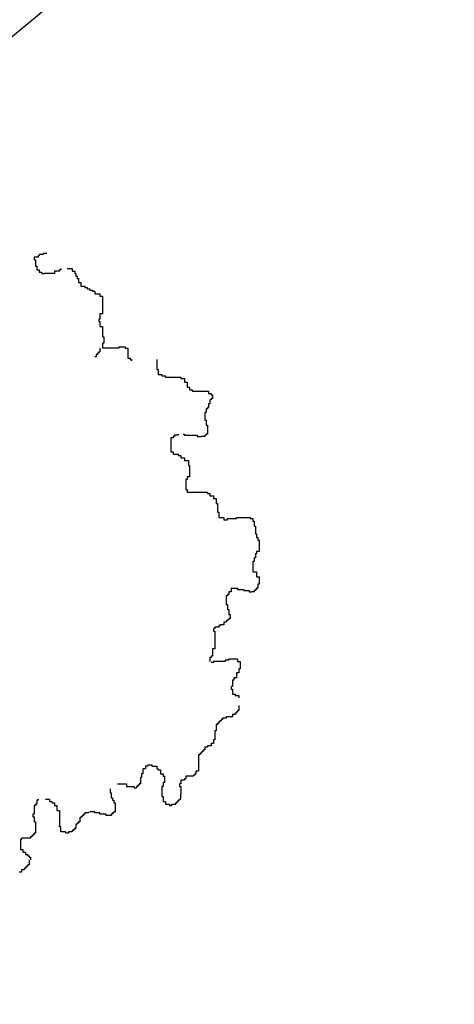
# Model space of a CAD drawing. Extents: x 101.2 to 155.8, y 95.4 to 133.5.
# Drawn here: x 136 to 136.4, y 130.8 to 131.9 of the extents above; entities that cross this region are included whole.
import ezdxf

# ---------------------------------------------------------------- set-up
doc = ezdxf.new("R2010")
doc.units = 0
doc.layers.get('0').update_dxf_attribs({"linetype": 'CONTINUOUS'})
doc.layers.add('SOLUCIÓN', color=5, linetype='CONTINUOUS')

# ---------------------------------------------------------------- blocks, each defined once
blk = doc.blocks.new('ARBUSTO5')
at = {"color": 7}
for p, q in [((0.5403, 1.6155), (0.5403, 1.6021)), ((0.5603, 1.6155), (0.5403, 1.6155)), ((0.5603, 1.6221), (0.5603, 1.6155)), ((0.567, 1.6221), (0.5603, 1.6221)), ((0.567, 1.6288), (0.567, 1.6221)), ((0.587, 1.6288), (0.567, 1.6288)), ((0.587, 1.6355), (0.587, 1.6288)), ((0.607, 1.6355), (0.587, 1.6355)), ((0.5403, 1.6021), (0.547, 1.6021)), ((0.547, 1.6021), (0.547, 1.5688)), ((0.547, 1.5688), (0.5537, 1.5688)), ((0.5537, 1.5688), (0.5537, 1.5488)), ((0.5537, 1.5488), (0.567, 1.5488)), ((0.567, 1.5488), (0.567, 1.5355)), ((0.567, 1.5355), (0.5803, 1.5355)), ((0.5803, 1.5355), (0.5803, 1.5288)), ((0.5803, 1.5288), (0.5937, 1.5288)), ((0.647, 1.5288), (0.5937, 1.5288)), ((0.647, 1.5421), (0.647, 1.5288)), ((0.6737, 1.5421), (0.647, 1.5421)), ((0.6737, 1.5488), (0.6737, 1.5421)), ((0.6803, 1.5488), (0.6737, 1.5488)), ((0.6803, 1.5555), (0.6803, 1.5488)), ((0.7137, 1.5555), (0.7403, 1.5555)), ((0.7403, 1.5555), (0.7403, 1.5421)), ((0.7403, 1.5421), (0.7537, 1.5421)), ((0.7537, 1.5421), (0.7537, 1.5288)), ((0.7537, 1.5288), (0.7603, 1.5288)), ((0.7603, 1.5288), (0.7603, 1.5155)), ((0.7603, 1.5155), (0.767, 1.5155)), ((0.767, 1.5155), (0.767, 1.5021)), ((0.767, 1.5021), (0.7737, 1.5021)), ((0.7737, 1.5021), (0.7737, 1.4821)), ((0.7737, 1.4821), (0.787, 1.4821)), ((0.787, 1.4821), (0.787, 1.4621)), ((0.787, 1.4621), (0.807, 1.4621)), ((0.807, 1.4621), (0.807, 1.4555)), ((0.807, 1.4555), (0.8203, 1.4555)), ((0.8203, 1.4555), (0.8203, 1.4488)), ((0.8203, 1.4488), (0.8337, 1.4488)), ((0.8337, 1.4488), (0.8337, 1.4421)), ((0.8337, 1.4421), (0.847, 1.4421)), ((0.847, 1.4421), (0.847, 1.4355)), ((0.847, 1.4355), (0.8603, 1.4355)), ((0.8603, 1.4355), (0.8603, 1.4221)), ((0.8603, 1.4221), (0.887, 1.4221)), ((0.887, 1.4221), (0.887, 1.4088)), ((0.887, 1.4088), (0.9003, 1.4088)), ((0.9003, 1.4088), (0.9003, 1.3155)), ((0.887, 1.3155), (0.887, 1.2888)), ((0.9003, 1.3155), (0.887, 1.3155)), ((0.8803, 1.2888), (0.8803, 1.2755)), ((0.887, 1.2888), (0.8803, 1.2888)), ((0.8803, 1.2755), (0.887, 1.2755)), ((0.887, 1.2755), (0.887, 1.2488)), ((0.887, 1.2488), (0.9003, 1.2488)), ((0.9003, 1.2488), (0.9003, 1.1955)), ((0.9003, 1.1955), (0.907, 1.1955)), ((0.907, 1.1955), (0.907, 1.1621)), ((0.9003, 1.1621), (0.9003, 1.1355)), ((0.907, 1.1621), (0.9003, 1.1621)), ((0.867, 1.1021), (0.867, 1.0888)), ((0.8737, 1.1021), (0.867, 1.1021)), ((0.8737, 1.1088), (0.8737, 1.1021)), ((0.8803, 1.1088), (0.8737, 1.1088)), ((0.8803, 1.1155), (0.8803, 1.1088)), ((0.887, 1.1155), (0.8803, 1.1155)), ((0.887, 1.1355), (0.887, 1.1155)), ((0.987, 1.1355), (0.9003, 1.1355)), ((0.987, 1.1421), (0.987, 1.1355)), ((0.987, 1.1421), (1.0203, 1.1421)), ((1.0203, 1.1421), (1.0203, 1.1355)), ((1.0203, 1.1355), (1.0337, 1.1355)), ((1.0337, 1.1355), (1.0337, 1.0821)), ((0.867, 1.0888), (0.8603, 1.0888)), ((1.0337, 1.0821), (1.047, 1.0821)), ((1.047, 1.0821), (1.047, 1.0755)), ((1.047, 1.0755), (1.0537, 1.0755)), ((1.0537, 1.0755), (1.0537, 1.0688)), ((1.187, 1.0755), (1.187, 1.0221)), ((1.187, 1.0221), (1.1937, 1.0221)), ((1.1937, 1.0221), (1.1937, 0.9955)), ((1.1937, 0.9955), (1.2137, 0.9955)), ((1.2137, 0.9955), (1.2137, 0.9888)), ((1.2137, 0.9888), (1.2337, 0.9888)), ((1.2337, 0.9888), (1.2337, 0.9821)), ((1.2337, 0.9821), (1.3137, 0.9821)), ((1.3137, 0.9821), (1.3137, 0.9755)), ((1.3137, 0.9755), (1.3337, 0.9755)), ((1.3337, 0.9755), (1.3337, 0.9555)), ((1.3337, 0.9555), (1.347, 0.9555)), ((1.347, 0.9555), (1.347, 0.9288)), ((1.347, 0.9288), (1.3603, 0.9288)), ((1.3603, 0.9288), (1.3603, 0.9155)), ((1.3603, 0.9155), (1.3737, 0.9155)), ((1.3737, 0.9155), (1.3737, 0.9088)), ((1.3737, 0.9088), (1.3937, 0.9088)), ((1.3937, 0.9088), (1.4603, 0.9088)), ((1.4603, 0.9088), (1.4603, 0.8955)), ((1.4603, 0.8955), (1.4737, 0.8955)), ((1.4737, 0.8955), (1.4737, 0.8888)), ((1.4737, 0.8888), (1.4803, 0.8888)), ((1.4803, 0.8888), (1.4803, 0.8821)), ((1.4603, 0.8421), (1.4603, 0.8221)), ((1.467, 0.8421), (1.4603, 0.8421)), ((1.467, 0.8621), (1.467, 0.8421)), ((1.4737, 0.8621), (1.467, 0.8621)), ((1.4737, 0.8688), (1.4737, 0.8621)), ((1.4803, 0.8688), (1.4737, 0.8688)), ((1.4803, 0.8821), (1.4803, 0.8688)), ((1.4403, 0.7955), (1.4403, 0.7555)), ((1.447, 0.7955), (1.4403, 0.7955)), ((1.447, 0.8155), (1.447, 0.7955)), ((1.4537, 0.8155), (1.447, 0.8155)), ((1.4537, 0.8221), (1.4537, 0.8155)), ((1.4603, 0.8221), (1.4537, 0.8221)), ((1.4403, 0.7555), (1.447, 0.7555)), ((1.447, 0.7555), (1.447, 0.7288)), ((1.447, 0.7288), (1.4537, 0.7288)), ((1.4537, 0.7288), (1.4537, 0.6821)), ((1.3003, 0.6821), (1.3003, 0.6755)), ((1.327, 0.6821), (1.3337, 0.6821)), ((1.3337, 0.6821), (1.3337, 0.6755)), ((1.447, 0.6821), (1.447, 0.6755)), ((1.4537, 0.6821), (1.447, 0.6821)), ((1.2603, 0.6621), (1.2603, 0.6088)), ((1.2737, 0.6621), (1.2603, 0.6621)), ((1.2737, 0.6688), (1.2737, 0.6621)), ((1.2803, 0.6688), (1.2737, 0.6688)), ((1.2803, 0.6755), (1.2803, 0.6688)), ((1.3003, 0.6755), (1.2803, 0.6755)), ((1.3337, 0.6755), (1.4003, 0.6755)), ((1.4003, 0.6755), (1.4003, 0.6688)), ((1.4003, 0.6688), (1.4203, 0.6688)), ((1.4403, 0.6688), (1.4203, 0.6688)), ((1.4403, 0.6755), (1.4403, 0.6688)), ((1.447, 0.6755), (1.4403, 0.6755)), ((1.2603, 0.6088), (1.2603, 0.5888)), ((1.2603, 0.5888), (1.2737, 0.5888)), ((1.2737, 0.5888), (1.2737, 0.5755)), ((1.2737, 0.5755), (1.3003, 0.5755)), ((1.3003, 0.5755), (1.3003, 0.5688)), ((1.3003, 0.5688), (1.3137, 0.5688)), ((1.3137, 0.5688), (1.3137, 0.5555)), ((1.3137, 0.5555), (1.3337, 0.5555)), ((1.3337, 0.5555), (1.3337, 0.5421)), ((1.3337, 0.5421), (1.3537, 0.5421)), ((1.3537, 0.5421), (1.3537, 0.5155)), ((1.3537, 0.5155), (1.3603, 0.5155)), ((1.3603, 0.5155), (1.3603, 0.4821)), ((1.3603, 0.4821), (1.3603, 0.4555)), ((1.3403, 0.4421), (1.3403, 0.4021)), ((1.347, 0.4421), (1.3403, 0.4421)), ((1.347, 0.4555), (1.347, 0.4421)), ((1.3603, 0.4555), (1.347, 0.4555)), ((1.3403, 0.4021), (1.3403, 0.3888)), ((1.3403, 0.3888), (1.347, 0.3888)), ((1.347, 0.3888), (1.347, 0.3755)), ((1.347, 0.3755), (1.4537, 0.3755)), ((1.4537, 0.3755), (1.4537, 0.3688)), ((1.4537, 0.3688), (1.467, 0.3688)), ((1.467, 0.3688), (1.467, 0.3555)), ((1.467, 0.3555), (1.487, 0.3555)), ((1.487, 0.3555), (1.487, 0.3421)), ((1.487, 0.3421), (1.5003, 0.3421)), ((1.5003, 0.3421), (1.5003, 0.3155)), ((1.5003, 0.3155), (1.507, 0.3155)), ((1.507, 0.3155), (1.507, 0.2688)), ((1.507, 0.2688), (1.5137, 0.2688)), ((1.5137, 0.2688), (1.5137, 0.2421)), ((1.5137, 0.2421), (1.5403, 0.2421)), ((1.5403, 0.2421), (1.5403, 0.2288)), ((1.5403, 0.2288), (1.5603, 0.2288)), ((1.5603, 0.2355), (1.607, 0.2355)), ((1.5603, 0.2288), (1.5603, 0.2355)), ((1.607, 0.2421), (1.6537, 0.2421)), ((1.607, 0.2355), (1.607, 0.2421)), ((1.6537, 0.2421), (1.6803, 0.2421)), ((1.6803, 0.2421), (1.6803, 0.2355)), ((1.6803, 0.2355), (1.6937, 0.2355)), ((1.6937, 0.2355), (1.6937, 0.2221)), ((1.6937, 0.2221), (1.7003, 0.2221)), ((1.7003, 0.2221), (1.7003, 0.1955)), ((1.7003, 0.1955), (1.707, 0.1955)), ((1.707, 0.1955), (1.707, 0.1555)), ((1.707, 0.1555), (1.7137, 0.1555)), ((1.7137, 0.1555), (1.7137, 0.1355)), ((1.7137, 0.1355), (1.7203, 0.1355)), ((1.7203, 0.1355), (1.7203, 0.1221)), ((1.7203, 0.1221), (1.727, 0.1221)), ((1.727, 0.1221), (1.727, 0.0621)), ((1.7137, 0.0621), (1.7137, 0.0488)), ((1.727, 0.0621), (1.7137, 0.0621)), ((1.6937, 0.0088), (1.6937, -0.0445)), ((1.7003, 0.0088), (1.6937, 0.0088)), ((1.7003, 0.0288), (1.7003, 0.0088)), ((1.707, 0.0288), (1.7003, 0.0288)), ((1.707, 0.0488), (1.707, 0.0288)), ((1.7137, 0.0488), (1.707, 0.0488)), ((1.6937, -0.0445), (1.7137, -0.0445)), ((1.7137, -0.0445), (1.7137, -0.0712)), ((1.7137, -0.0712), (1.727, -0.0712)), ((1.727, -0.0712), (1.727, -0.0979)), ((1.727, -0.0979), (1.727, -0.1112)), ((1.567, -0.1512), (1.567, -0.1645)), ((1.5803, -0.1512), (1.567, -0.1512)), ((1.5803, -0.1312), (1.5803, -0.1512)), ((1.5803, -0.1312), (1.6137, -0.1312)), ((1.6137, -0.1312), (1.6137, -0.1379)), ((1.6137, -0.1379), (1.647, -0.1379)), ((1.647, -0.1379), (1.647, -0.1445)), ((1.647, -0.1445), (1.6737, -0.1445)), ((1.6737, -0.1445), (1.6737, -0.1512)), ((1.6737, -0.1512), (1.687, -0.1512)), ((1.7003, -0.1512), (1.687, -0.1512)), ((1.7003, -0.1445), (1.7003, -0.1512)), ((1.707, -0.1445), (1.7003, -0.1445)), ((1.707, -0.1379), (1.707, -0.1445)), ((1.7137, -0.1379), (1.707, -0.1379)), ((1.7137, -0.1312), (1.7137, -0.1379)), ((1.7203, -0.1312), (1.7137, -0.1312)), ((1.7203, -0.1112), (1.7203, -0.1312)), ((1.727, -0.1112), (1.7203, -0.1112)), ((1.5537, -0.1712), (1.5537, -0.2179)), ((1.5603, -0.1712), (1.5537, -0.1712)), ((1.5603, -0.1645), (1.5603, -0.1712)), ((1.567, -0.1645), (1.5603, -0.1645)), ((1.5537, -0.2179), (1.5603, -0.2179)), ((1.5603, -0.2179), (1.5603, -0.2445)), ((1.5603, -0.2445), (1.567, -0.2445)), ((1.567, -0.2445), (1.567, -0.2712)), ((1.5403, -0.3112), (1.5403, -0.3245)), ((1.5537, -0.3112), (1.5403, -0.3112)), ((1.5537, -0.3045), (1.5537, -0.3112)), ((1.5603, -0.3045), (1.5537, -0.3045)), ((1.5603, -0.2979), (1.5603, -0.3045)), ((1.567, -0.2979), (1.5603, -0.2979)), ((1.567, -0.2712), (1.5737, -0.2712)), ((1.567, -0.2912), (1.567, -0.2979)), ((1.5737, -0.2912), (1.567, -0.2912)), ((1.5737, -0.2712), (1.5737, -0.2912)), ((1.487, -0.3445), (1.487, -0.3579)), ((1.4937, -0.3445), (1.487, -0.3445)), ((1.487, -0.3579), (1.4937, -0.3579)), ((1.4937, -0.3379), (1.4937, -0.3445)), ((1.5137, -0.3379), (1.4937, -0.3379)), ((1.4937, -0.3579), (1.4937, -0.4512)), ((1.5137, -0.3312), (1.5137, -0.3379)), ((1.5203, -0.3312), (1.5137, -0.3312)), ((1.5203, -0.3245), (1.5203, -0.3312)), ((1.5403, -0.3245), (1.5203, -0.3245)), ((1.4803, -0.4512), (1.4803, -0.4912)), ((1.4937, -0.4512), (1.4803, -0.4512)), ((1.467, -0.4979), (1.467, -0.5179)), ((1.4737, -0.4979), (1.467, -0.4979)), ((1.4737, -0.4912), (1.4737, -0.4979)), ((1.4803, -0.4912), (1.4737, -0.4912)), ((1.487, -0.5179), (1.487, -0.5245)), ((1.547, -0.5179), (1.487, -0.5179)), ((1.547, -0.5112), (1.547, -0.5179)), ((1.567, -0.5112), (1.547, -0.5112)), ((1.567, -0.5045), (1.6137, -0.5045)), ((1.567, -0.5045), (1.567, -0.5112)), ((1.6137, -0.5045), (1.6137, -0.5179)), ((1.6137, -0.5179), (1.627, -0.5179)), ((1.627, -0.5179), (1.627, -0.5379)), ((1.487, -0.5245), (1.4737, -0.5245)), ((1.6203, -0.5579), (1.6203, -0.5779)), ((1.627, -0.5579), (1.6203, -0.5579)), ((1.627, -0.5379), (1.627, -0.5579)), ((1.587, -0.6179), (1.587, -0.6512)), ((1.5937, -0.6179), (1.587, -0.6179)), ((1.5937, -0.6045), (1.5937, -0.6179)), ((1.607, -0.6045), (1.5937, -0.6045)), ((1.607, -0.5779), (1.607, -0.6045)), ((1.6203, -0.5779), (1.607, -0.5779)), ((1.5803, -0.6512), (1.5803, -0.6645)), ((1.587, -0.6512), (1.5803, -0.6512)), ((1.5803, -0.6645), (1.587, -0.6645)), ((1.587, -0.6645), (1.587, -0.6912)), ((1.587, -0.6912), (1.6003, -0.6912)), ((1.6003, -0.6912), (1.6003, -0.6979)), ((1.6003, -0.6979), (1.6203, -0.6979)), ((1.6203, -0.6979), (1.6203, -0.7112)), ((1.6137, -0.7779), (1.6137, -0.7845)), ((1.6203, -0.7779), (1.6137, -0.7779)), ((1.6203, -0.7512), (1.6203, -0.7779)), ((1.5203, -0.8312), (1.5203, -0.8379)), ((1.527, -0.8312), (1.5203, -0.8312)), ((1.527, -0.8245), (1.527, -0.8312)), ((1.5337, -0.8245), (1.527, -0.8245)), ((1.5337, -0.8179), (1.5337, -0.8245)), ((1.5537, -0.8179), (1.5337, -0.8179)), ((1.5537, -0.8112), (1.5537, -0.8179)), ((1.587, -0.8112), (1.5537, -0.8112)), ((1.587, -0.7979), (1.587, -0.8112)), ((1.6003, -0.7979), (1.587, -0.7979)), ((1.6003, -0.7912), (1.6003, -0.7979)), ((1.607, -0.7912), (1.6003, -0.7912)), ((1.607, -0.7845), (1.607, -0.7912)), ((1.6137, -0.7845), (1.607, -0.7845)), ((1.5003, -0.8512), (1.5003, -0.8845)), ((1.507, -0.8512), (1.5003, -0.8512)), ((1.507, -0.8445), (1.507, -0.8512)), ((1.5137, -0.8445), (1.507, -0.8445)), ((1.5137, -0.8379), (1.5137, -0.8445)), ((1.5203, -0.8379), (1.5137, -0.8379)), ((1.487, -0.9312), (1.487, -0.9512)), ((1.4937, -0.9312), (1.487, -0.9312)), ((1.4937, -0.8845), (1.4937, -0.9312)), ((1.5003, -0.8845), (1.4937, -0.8845)), ((1.4337, -0.9845), (1.4337, -0.9912)), ((1.4403, -0.9845), (1.4337, -0.9845)), ((1.4403, -0.9712), (1.4403, -0.9845)), ((1.4537, -0.9712), (1.4403, -0.9712)), ((1.4537, -0.9645), (1.4537, -0.9712)), ((1.4737, -0.9645), (1.4537, -0.9645)), ((1.4737, -0.9512), (1.4737, -0.9645)), ((1.487, -0.9512), (1.4737, -0.9512)), ((1.407, -1.0112), (1.407, -1.0979)), ((1.4137, -1.0112), (1.407, -1.0112)), ((1.4137, -1.0045), (1.4137, -1.0112)), ((1.4203, -1.0045), (1.4137, -1.0045)), ((1.4203, -0.9979), (1.4203, -1.0045)), ((1.427, -0.9979), (1.4203, -0.9979)), ((1.427, -0.9912), (1.427, -0.9979)), ((1.4337, -0.9912), (1.427, -0.9912)), ((1.1137, -1.0845), (1.1137, -1.1112)), ((1.127, -1.0845), (1.1137, -1.0845)), ((1.127, -1.0712), (1.127, -1.0845)), ((1.1403, -1.0712), (1.127, -1.0712)), ((1.1403, -1.0645), (1.1603, -1.0645)), ((1.1403, -1.0645), (1.1403, -1.0712)), ((1.1603, -1.0645), (1.1603, -1.0712)), ((1.1603, -1.0712), (1.187, -1.0712)), ((1.187, -1.0712), (1.187, -1.0845)), ((1.187, -1.0845), (1.1937, -1.0845)), ((1.1937, -1.0845), (1.1937, -1.0912)), ((1.1937, -1.0912), (1.207, -1.0912)), ((1.207, -1.0912), (1.207, -1.1112)), ((1.1003, -1.1312), (1.1003, -1.1645)), ((1.107, -1.1312), (1.1003, -1.1312)), ((1.107, -1.1112), (1.107, -1.1312)), ((1.1137, -1.1112), (1.107, -1.1112)), ((1.207, -1.1112), (1.2203, -1.1112)), ((1.2203, -1.1112), (1.2203, -1.1245)), ((1.2203, -1.1245), (1.227, -1.1245)), ((1.227, -1.1245), (1.227, -1.1579)), ((1.3337, -1.1379), (1.3337, -1.1445)), ((1.3403, -1.1379), (1.3337, -1.1379)), ((1.3403, -1.1245), (1.3403, -1.1379)), ((1.3803, -1.1245), (1.3403, -1.1245)), ((1.3803, -1.1179), (1.3803, -1.1245)), ((1.387, -1.1179), (1.3803, -1.1179)), ((1.387, -1.1112), (1.387, -1.1179)), ((1.3937, -1.1112), (1.387, -1.1112)), ((1.3937, -1.0979), (1.3937, -1.1112)), ((1.407, -1.0979), (1.3937, -1.0979)), ((0.9403, -1.1912), (0.9403, -1.2112)), ((0.9803, -1.1645), (1.027, -1.1645)), ((1.027, -1.1645), (1.027, -1.1779)), ((1.027, -1.1779), (1.067, -1.1779)), ((1.067, -1.1779), (1.067, -1.1845)), ((1.067, -1.1845), (1.0803, -1.1845)), ((1.0803, -1.1779), (1.0803, -1.1845)), ((1.087, -1.1779), (1.0803, -1.1779)), ((1.087, -1.1712), (1.087, -1.1779)), ((1.0937, -1.1712), (1.087, -1.1712)), ((1.0937, -1.1645), (1.0937, -1.1712)), ((1.1003, -1.1645), (1.0937, -1.1645)), ((1.2137, -1.1779), (1.2137, -1.2312)), ((1.2203, -1.1779), (1.2137, -1.1779)), ((1.2203, -1.1579), (1.2203, -1.1779)), ((1.227, -1.1579), (1.2203, -1.1579)), ((1.307, -1.1645), (1.307, -1.1779)), ((1.3137, -1.1645), (1.307, -1.1645)), ((1.307, -1.1779), (1.3137, -1.1779)), ((1.3137, -1.1445), (1.3137, -1.1645)), ((1.3337, -1.1445), (1.3137, -1.1445)), ((1.3137, -1.1779), (1.3137, -1.2179)), ((0.5603, -1.2445), (0.5603, -1.2512)), ((0.6003, -1.2445), (0.6203, -1.2445)), ((0.6203, -1.2445), (0.6203, -1.2579)), ((0.9403, -1.2112), (0.947, -1.2112)), ((0.947, -1.2112), (0.947, -1.2379)), ((0.947, -1.2379), (0.9537, -1.2379)), ((0.9537, -1.2379), (0.9537, -1.2512)), ((1.2137, -1.2312), (1.2203, -1.2312)), ((1.2203, -1.2312), (1.2203, -1.2579)), ((1.307, -1.2445), (1.3137, -1.2445)), ((1.307, -1.2512), (1.307, -1.2445)), ((1.3137, -1.2445), (1.3137, -1.2179)), ((0.5403, -1.2779), (0.5403, -1.3245)), ((0.547, -1.2779), (0.5403, -1.2779)), ((0.547, -1.2712), (0.547, -1.2779)), ((0.5537, -1.2712), (0.547, -1.2712)), ((0.5537, -1.2512), (0.5537, -1.2712)), ((0.5603, -1.2512), (0.5537, -1.2512)), ((0.6203, -1.2579), (0.6337, -1.2579)), ((0.6337, -1.2579), (0.6337, -1.2645)), ((0.6337, -1.2645), (0.647, -1.2645)), ((0.647, -1.2645), (0.647, -1.2779)), ((0.647, -1.2779), (0.6603, -1.2779)), ((0.6603, -1.2779), (0.6603, -1.3045)), ((0.9537, -1.2512), (0.9603, -1.2512)), ((0.9603, -1.2512), (0.9603, -1.2645)), ((0.9603, -1.2645), (0.967, -1.2645)), ((0.967, -1.2645), (0.967, -1.2979)), ((0.967, -1.2979), (0.967, -1.3112)), ((1.2203, -1.2579), (1.2337, -1.2579)), ((1.2337, -1.2579), (1.2337, -1.2712)), ((1.2337, -1.2712), (1.2537, -1.2712)), ((1.2537, -1.2712), (1.2537, -1.2779)), ((1.2537, -1.2779), (1.267, -1.2779)), ((1.267, -1.2712), (1.287, -1.2712)), ((1.267, -1.2779), (1.267, -1.2712)), ((1.287, -1.2645), (1.2937, -1.2645)), ((1.287, -1.2712), (1.287, -1.2645)), ((1.2937, -1.2579), (1.3003, -1.2579)), ((1.2937, -1.2645), (1.2937, -1.2579)), ((1.3003, -1.2512), (1.307, -1.2512)), ((1.3003, -1.2579), (1.3003, -1.2512)), ((0.5337, -1.3245), (0.5337, -1.3379)), ((0.5403, -1.3245), (0.5337, -1.3245)), ((0.5337, -1.3379), (0.5403, -1.3379)), ((0.5403, -1.3379), (0.5403, -1.3645)), ((0.6603, -1.3045), (0.6737, -1.3045)), ((0.6737, -1.3045), (0.6737, -1.3845)), ((0.7803, -1.3445), (0.7803, -1.3645)), ((0.787, -1.3445), (0.7803, -1.3445)), ((0.787, -1.3379), (0.787, -1.3445)), ((0.7937, -1.3379), (0.787, -1.3379)), ((0.7937, -1.3312), (0.7937, -1.3379)), ((0.8003, -1.3312), (0.7937, -1.3312)), ((0.8003, -1.3245), (0.8003, -1.3312)), ((0.807, -1.3245), (0.8003, -1.3245)), ((0.807, -1.3179), (0.807, -1.3245)), ((0.827, -1.3179), (0.807, -1.3179)), ((0.827, -1.3112), (0.827, -1.3179)), ((0.8603, -1.3112), (0.8337, -1.3112)), ((0.8603, -1.3179), (0.8603, -1.3112)), ((0.887, -1.3179), (0.8603, -1.3179)), ((0.887, -1.3245), (0.887, -1.3179)), ((0.9203, -1.3245), (0.887, -1.3245)), ((0.9203, -1.3312), (0.9203, -1.3245)), ((0.947, -1.3312), (0.9203, -1.3312)), ((0.947, -1.3245), (0.947, -1.3312)), ((0.9537, -1.3245), (0.947, -1.3245)), ((0.9537, -1.3179), (0.9537, -1.3245)), ((0.9603, -1.3179), (0.9537, -1.3179)), ((0.9603, -1.3112), (0.9603, -1.3179)), ((0.967, -1.3112), (0.9603, -1.3112)), ((0.5403, -1.3645), (0.547, -1.3645)), ((0.547, -1.3645), (0.547, -1.4245)), ((0.6737, -1.3912), (0.6737, -1.3845)), ((0.6803, -1.3912), (0.6737, -1.3912)), ((0.6803, -1.4179), (0.6803, -1.3912)), ((0.7537, -1.3979), (0.7537, -1.4045)), ((0.7603, -1.3979), (0.7537, -1.3979)), ((0.7603, -1.3779), (0.7603, -1.3979)), ((0.767, -1.3779), (0.7603, -1.3779)), ((0.767, -1.3712), (0.767, -1.3779)), ((0.7737, -1.3712), (0.767, -1.3712)), ((0.7737, -1.3645), (0.7737, -1.3712)), ((0.7803, -1.3645), (0.7737, -1.3645)), ((0.4737, -1.4512), (0.4737, -1.4579)), ((0.5203, -1.4512), (0.4737, -1.4512)), ((0.5203, -1.4445), (0.5203, -1.4512)), ((0.527, -1.4445), (0.5203, -1.4445)), ((0.527, -1.4379), (0.527, -1.4445)), ((0.5337, -1.4379), (0.527, -1.4379)), ((0.5337, -1.4312), (0.5337, -1.4379)), ((0.5403, -1.4312), (0.5337, -1.4312)), ((0.5403, -1.4245), (0.5403, -1.4312)), ((0.547, -1.4245), (0.5403, -1.4245)), ((0.707, -1.4179), (0.6803, -1.4179)), ((0.707, -1.4245), (0.707, -1.4179)), ((0.7203, -1.4245), (0.707, -1.4245)), ((0.7203, -1.4179), (0.7203, -1.4245)), ((0.7403, -1.4179), (0.7203, -1.4179)), ((0.7403, -1.4112), (0.7403, -1.4179)), ((0.747, -1.4112), (0.7403, -1.4112)), ((0.747, -1.4045), (0.747, -1.4112)), ((0.7537, -1.4045), (0.747, -1.4045)), ((0.467, -1.4579), (0.467, -1.4912)), ((0.4737, -1.4579), (0.467, -1.4579)), ((0.467, -1.4912), (0.467, -1.5112)), ((0.467, -1.5112), (0.4803, -1.5112)), ((0.4803, -1.5112), (0.4803, -1.5245)), ((0.4803, -1.5245), (0.4937, -1.5245)), ((0.4937, -1.5245), (0.4937, -1.5379)), ((0.4937, -1.5379), (0.507, -1.5379)), ((0.507, -1.5379), (0.507, -1.5445)), ((0.507, -1.5445), (0.5137, -1.5445)), ((0.5137, -1.5445), (0.5137, -1.5512)), ((0.5137, -1.5512), (0.5203, -1.5512)), ((0.5203, -1.5512), (0.5203, -1.5645)), ((0.4937, -1.6045), (0.4937, -1.6112)), ((0.5003, -1.6045), (0.4937, -1.6045)), ((0.5003, -1.5979), (0.5003, -1.6045)), ((0.507, -1.5979), (0.5003, -1.5979)), ((0.507, -1.5912), (0.507, -1.5979)), ((0.5137, -1.5912), (0.507, -1.5912)), ((0.5137, -1.5645), (0.5137, -1.5912)), ((0.4737, -1.6312), (0.4603, -1.6312)), ((0.4737, -1.6179), (0.4737, -1.6312)), ((0.487, -1.6179), (0.4737, -1.6179)), ((0.487, -1.6112), (0.487, -1.6179)), ((0.4937, -1.6112), (0.487, -1.6112))]:
    blk.add_line(p, q, dxfattribs=at)

msp = doc.modelspace()

# ---------------------------------------------------------------- hatches: boundary and pattern name
h = msp.add_hatch()
h.set_pattern_fill('AR-HBONE,_O', color=256, scale=0.005, angle=180)
h.set_pattern_definition([(225, (311.64414, 191.70907), (-2e-16, -0.7184205), [1.524, -0.508]), (315, (311.2849, 191.34986), (-2e-16, -0.7184205), [1.524, -0.508])])
h.paths.add_polyline_path([(133.2562, 128.8062, 0.142131), (125.8311, 126.4115, -0.038914), (124.8313, 125.8436), (120.0185, 114.2271), (123.5292, 112.7726), (139.6042, 106.1127), (144.2355, 117.2913), (139.2947, 119.3383), (142.2762, 126.5347), (138.1752, 131.5777, -0.246562)])
h.paths.add_polyline_path([(137.2925, 121.2779, -1), (136.0325, 121.2779, -1)], flags=16)
h.paths.add_polyline_path([(137.1625, 121.2779, -1), (136.1625, 121.2779, -1)], flags=0)
h.paths.add_polyline_path([(134.151, 122.5776, -1), (132.8911, 122.5776, -1)], flags=16)
h.paths.add_polyline_path([(134.021, 122.5776, -1), (133.021, 122.5776, -1)], flags=0)
h.paths.add_polyline_path([(142.6675, 116.642), (138.9548, 107.6806), (125.0971, 113.4219), (128.8098, 122.3833)], flags=16)
h.paths.add_polyline_path([(130.8868, 123.8528, -1), (129.6269, 123.8528, -1)], flags=16)
h.paths.add_polyline_path([(130.7569, 123.8528, -1), (129.7569, 123.8528, -1)], flags=0)
h.paths.add_polyline_path([(126.3136, 125.2261, -1), (127.5736, 125.2261, -1)], flags=16)
h.paths.add_polyline_path([(126.4436, 125.2261, -1), (127.4436, 125.2261, -1)], flags=0)
h.paths.add_polyline_path([(126.0975, 121.6632, -1), (124.8375, 121.6632, -1)], flags=16)
h.paths.add_polyline_path([(125.9675, 121.6632, -1), (124.9675, 121.6632, -1)], flags=0)
h.paths.add_polyline_path([(124.7464, 118.4021, -1), (123.4865, 118.4021, -1)], flags=16)
h.paths.add_polyline_path([(124.6164, 118.4021, -1), (123.6164, 118.4021, -1)], flags=0)
h.paths.add_polyline_path([(123.3433, 115.0155, -1), (122.0834, 115.0155, -1)], flags=16)
h.paths.add_polyline_path([(123.2133, 115.0155, -1), (122.2133, 115.0155, -1)], flags=0)

# ---------------------------------------------------------------- linework, layer by layer
msp.add_lwpolyline([(104.4348, 95.4026), (104.3443, 99.4016), (105.863, 103.1021, 0.048991), (105.0419, 116.2075), (112.3738, 117.3943), (115.5664, 125.1002, 0.375531), (125.2786, 127.482), (130.4236, 129.4137, 0.174347), (137.0905, 132.9115), (142.2762, 126.5347), (143.6389, 124.4387), (144.3823, 121.7646), (155.8221, 95.8545), (104.4348, 95.4026)], format="xyb", close=True)
msp.add_arc((133.0764, 134.8763), 6.0727, 271.69675, 327.09944)

# ---------------------------------------------------------------- block references
at = {"layer": 'SOLUCIÓN', "xscale": 0.2, "yscale": 0.2, "zscale": 0.2}
msp.add_blockref('ARBUSTO5', (135.8922, 131.2984), dxfattribs=at)

doc.saveas('drawing.dxf')
